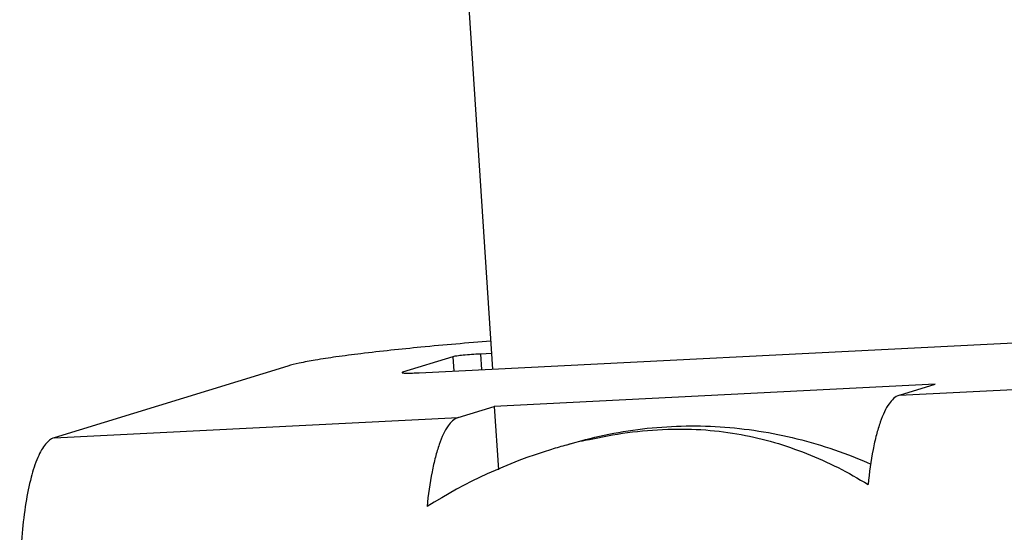
# Model space of a CAD drawing. Units: millimetres. Extents: x 12 to 202, y 7 to 290.
# Drawn here: x 144 to 149, y 108 to 110 of the extents above; entities that cross this region are included whole.
import ezdxf

# ---------------------------------------------------------------- set-up
doc = ezdxf.new("R2010")
doc.units = ezdxf.units.MM
doc.header["$LTSCALE"] = 19.36
doc.layers.get('0').update_dxf_attribs({"linetype": 'CONTINUOUS'})
doc.layers.add('NOGEOM', color=7, linetype='CONTINUOUS')

msp = doc.modelspace()

# ---------------------------------------------------------------- linework, layer by layer
at = {"color": 7, "linetype": 'CONTINUOUS'}
for p, q in [((146.5456, 108.6346), (145.9828, 117.2745)), ((146.2225, 108.6183), (150.0999, 108.8137)), ((146.3705, 108.6887), (146.1493, 108.6207)), ((146.5411, 108.7034), (146.4911, 108.7009)), ((145.6438, 108.6481), (144.6169, 108.3321)), ((146.1493, 108.6207), (146.1464, 108.6191)), ((148.4907, 108.568), (146.552, 108.4703)), ((148.3327, 108.5194), (148.4907, 108.568)), ((146.394, 108.4217), (146.552, 108.4703)), ((146.552, 108.4703), (146.5701, 108.1915))]:
    msp.add_line(p, q, dxfattribs=at)
at = {"color": 9, "linetype": 'CONTINUOUS'}
for p, q in [((146.3705, 108.6887), (146.3746, 108.626)), ((146.4911, 108.7009), (146.4956, 108.6321)), ((146.1493, 108.6207), (146.1494, 108.6193)), ((148.3327, 108.5194), (150.1098, 108.609)), ((144.6169, 108.3321), (146.394, 108.4217))]:
    msp.add_line(p, q, dxfattribs=at)
at = {"color": 7, "linetype": 'CONTINUOUS'}
for centre, radius, start, end in [((147.4538, 106.1649), 2.2136, 105.2701, 107.0963), ((147.4399, 106.2158), 2.1608, 102.7441, 105.2721), ((147.4647, 106.1218), 2.2579, 107.0399, 122.3535)]:
    msp.add_arc(centre, radius, start, end, dxfattribs=at)
for points, knots in [([(146.5368, 108.7572), (146.4344, 108.7493), (146.2438, 108.733), (146.0169, 108.7091), (145.8621, 108.6891), (145.7714, 108.6754), (145.7005, 108.6625), (145.6602, 108.6531), (145.6438, 108.6481)], [0, 0, 0, 0, 0.342237, 0.637332, 0.759817, 0.8623, 0.942847, 1, 1, 1, 1]), ([(146.4911, 108.7009), (146.4781, 108.7003), (146.453, 108.6987), (146.4182, 108.6958), (146.391, 108.6925), (146.3758, 108.6904), (146.3705, 108.6887)], [0, 0, 0, 0, 0.321212, 0.623764, 0.86196, 1, 1, 1, 1]), ([(146.1464, 108.6191), (146.1465, 108.6185), (146.149, 108.6179), (146.1526, 108.6174), (146.1596, 108.617), (146.1686, 108.6168), (146.1798, 108.6168), (146.198, 108.6172), (146.2124, 108.6178), (146.2225, 108.6183)], [0, 0, 0, 0, 0.022182, 0.077145, 0.165409, 0.284803, 0.432221, 0.603802, 1, 1, 1, 1]), ([(148.3327, 108.5194), (148.3141, 108.5137), (148.2892, 108.4876), (148.2655, 108.4448), (148.247, 108.3985), (148.2305, 108.3428), (148.2103, 108.2517), (148.2003, 108.1784), (148.1951, 108.1269)], [0, 0, 0, 0, 0.135777, 0.231046, 0.346745, 0.482757, 0.638075, 1, 1, 1, 1]), ([(146.394, 108.4217), (146.3755, 108.416), (146.3505, 108.3899), (146.3268, 108.3471), (146.3083, 108.3008), (146.2919, 108.2451), (146.2716, 108.1539), (146.2616, 108.0806), (146.2564, 108.0292)], [0, 0, 0, 0, 0.135777, 0.231046, 0.346745, 0.482757, 0.638075, 1, 1, 1, 1]), ([(146.9633, 108.3233), (147.0784, 108.3494), (147.2519, 108.3738), (147.4785, 108.3698), (147.6852, 108.343), (147.9295, 108.2713), (148.1092, 108.1796), (148.1951, 108.1269)], [0, 0, 0, 0, 0.276592, 0.407317, 0.530119, 0.763894, 1, 1, 1, 1]), ([(144.6169, 108.3321), (144.602, 108.3276), (144.5812, 108.3092), (144.5603, 108.2775), (144.5368, 108.2293), (144.5125, 108.1515), (144.4904, 108.0399), (144.4748, 107.9078), (144.4663, 107.7603), (144.4654, 107.603), (144.4699, 107.4956), (144.4734, 107.4413)], [0, 0, 0, 0, 0.050321, 0.083741, 0.123553, 0.222692, 0.34647, 0.491311, 0.652378, 0.823989, 1, 1, 1, 1])]:
    msp.add_open_spline(points, degree=3, knots=knots, dxfattribs=at)
at = {"layer": 'NOGEOM', "color": 7, "linetype": 'CONTINUOUS'}
msp.add_open_spline([(146.8706, 108.3014), (146.979, 108.3347), (147.2027, 108.3819), (147.5456, 108.3908), (147.8858, 108.3381), (148.1033, 108.2629), (148.208, 108.2161)], degree=3, knots=[0, 0, 0, 0, 0.248856, 0.498205, 0.748463, 1, 1, 1, 1], dxfattribs=at)

doc.saveas('drawing.dxf')
